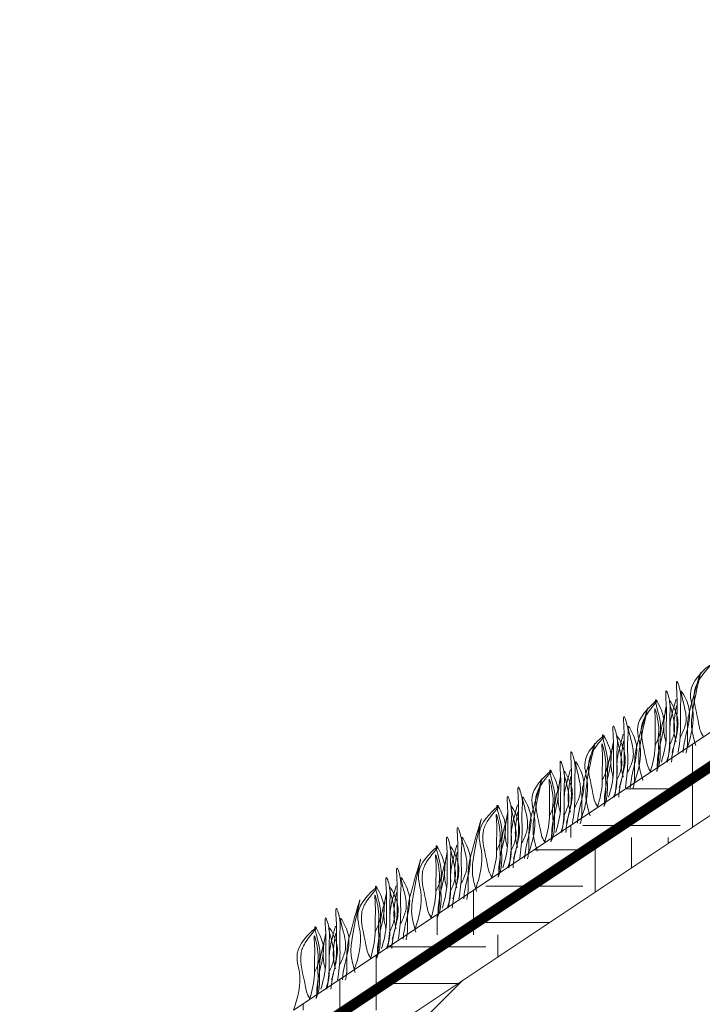
# Model space of a CAD drawing. Units: millimetres. Extents: x 65128 to 73852, y 31772 to 32070.
# Drawn here: x 72347 to 72360, y 31919 to 31938 of the extents above; entities that cross this region are included whole.
import ezdxf

# ---------------------------------------------------------------- set-up
doc = ezdxf.new("R2010")
doc.units = ezdxf.units.MM
doc.layers.add('Основание', color=7, linetype='Continuous', lineweight=15, true_color=0x49392d)
doc.layers.add('Основные линии', color=7, linetype='Continuous', lineweight=18)
doc.layers.add('Трава', color=3, linetype='Continuous', lineweight=9)

msp = doc.modelspace()

# ---------------------------------------------------------------- hatches: boundary and pattern name
at = {"lineweight": 9, "true_color": 0x704732}
h = msp.add_hatch(dxfattribs=at)
h.set_pattern_fill('ANSI34', color=17, scale=0.368963)
h.set_pattern_definition([(45, (66567.761, 30918.1595), (-4.9700674, 4.9700674), []), (45, (66569.418, 30918.1595), (-4.9700674, 4.9700674), []), (45, (66571.075, 30918.1595), (-4.9700674, 4.9700674), []), (45, (66572.731, 30918.1595), (-4.9700674, 4.9700674), [])])
h.paths.add_polyline_path([(72210.284, 31932.393), (72206.403, 31932.393), (72202.385, 31936.411), (72199.809, 31936.411), (72199.82, 31932.945), (72202.385, 31932.961), (72206.13, 31929.276), (72210.284, 31929.276), (72214.309, 31933.232), (72240.229, 31933.379), (72264.922, 31916.753), (72273.558, 31911.223), (72297.835, 31894.968), (72322.961, 31894.558), (72347.239, 31911.118), (72355.609, 31917.333), (72380.566, 31933.099), (72406.486, 31932.99), (72410.504, 31929.179), (72414.392, 31929.15), (72418.41, 31933.286), (72420.166, 31933.32), (72420.225, 31936.407), (72418.41, 31936.411), (72414.392, 31932.393), (72410.504, 31932.393), (72406.486, 31936.411), (72380.566, 31936.411), (72353.067, 31918.078), (72347.215, 31914.177), (72322.961, 31898.008), (72297.835, 31898.008), (72273.581, 31914.177), (72267.729, 31918.078), (72240.229, 31936.411), (72214.309, 31936.411)])
at = {"layer": 'Основание'}
h = msp.add_hatch(dxfattribs=at)
h.set_pattern_fill('EARTH', color=256, scale=0.288, style=0)
h.set_pattern_definition([(0, (66220.2403, 30927.6992), (1.8288, 1.8288), [1.8288, -1.8288]), (0, (66220.2403, 30928.385), (1.8288, 1.8288), [1.8288, -1.8288]), (0, (66220.2403, 30929.0708), (1.8288, 1.8288), [1.8288, -1.8288]), (90, (66220.469, 30929.2994), (-1.8288, 1.8288), [1.8288, -1.8288]), (90, (66221.1547, 30929.2994), (-1.8288, 1.8288), [1.8288, -1.8288]), (90, (66221.8405, 30929.2994), (-1.8288, 1.8288), [1.8288, -1.8288])])
h.paths.add_polyline_path([(72352.257, 31919.096), (72354.593, 31919.096), (72380.566, 31936.411), (72406.486, 31936.411), (72410.504, 31932.393), (72414.392, 31932.393), (72418.41, 31936.411), (72420.253, 31936.411), (72420.253, 31937.707), (72380.174, 31937.707)])

# ---------------------------------------------------------------- linework, layer by layer
at = {"layer": 'Основные линии', "color": 8}
for p, q in [((72352.257, 31919.096), (72380.174, 31937.707)), ((72347.215, 31914.177), (72380.566, 31936.411))]:
    msp.add_line(p, q, dxfattribs=at)
at = {"layer": 'Основные линии', "color": 3, "const_width": 0.194}
msp.add_lwpolyline([(72298.055, 31898.929), (72322.843, 31898.845), (72347.343, 31915.175), (72379.782, 31936.8), (72406.647, 31936.8)], dxfattribs=at)
at = {"layer": 'Трава', "color": 3, "lineweight": 9}
for points, knots in [([(72359.651, 31924.025), (72359.734, 31924.266), (72359.833, 31924.662), (72359.608, 31925.189), (72360.264, 31925.755), (72359.861, 31925.32), (72359.736, 31924.979), (72359.859, 31924.613), (72359.891, 31924.334), (72359.956, 31924.244)], [2.005676, 2.005676, 2.005676, 2.005676, 8.424296, 12.653932, 16.918954, 20.078161, 21.976618, 27.273598, 29.348008, 29.348008, 29.348008, 29.348008]), ([(72359.815, 31924.07), (72359.786, 31924.166), (72359.731, 31924.35), (72359.734, 31924.77), (72360.024, 31925.868), (72359.744, 31924.898), (72359.65, 31924.532), (72359.661, 31924.235), (72359.657, 31924.031), (72359.635, 31923.943), (72359.629, 31923.923)], [0, 0, 0, 0, 2.58288, 4.956607, 12.276813, 17.805661, 20.582095, 23.490086, 25.401657, 25.935096, 25.935096, 25.935096, 25.935096]), ([(72359.369, 31923.934), (72359.415, 31924.087), (72359.469, 31924.301), (72359.456, 31924.674), (72359.475, 31924.883), (72359.431, 31925.409), (72359.551, 31925.033), (72359.514, 31924.777), (72359.544, 31924.383), (72359.506, 31924.084), (72359.484, 31923.934)], [1.196051, 1.196051, 1.196051, 1.196051, 5.423055, 7.028356, 10.697614, 13.067346, 15.080851, 16.968404, 20.923274, 24.965584, 24.965584, 24.965584, 24.965584]), ([(72359.168, 31923.758), (72359.214, 31923.911), (72359.268, 31924.125), (72359.255, 31924.497), (72359.274, 31924.706), (72359.23, 31925.233), (72359.35, 31924.857), (72359.313, 31924.6), (72359.343, 31924.207), (72359.305, 31923.908), (72359.283, 31923.758)], [1.196051, 1.196051, 1.196051, 1.196051, 5.423055, 7.028356, 10.697614, 13.067346, 15.080851, 16.968404, 20.923274, 24.965584, 24.965584, 24.965584, 24.965584]), ([(72359.529, 31924.228), (72359.564, 31924.303), (72359.638, 31924.463), (72359.641, 31924.708), (72359.475, 31925.231), (72359.674, 31924.865), (72359.72, 31924.624), (72359.631, 31924.281), (72359.582, 31924.054), (72359.576, 31923.934)], [0, 0, 0, 0, 2.100967, 4.474694, 7.786548, 9.362627, 12.139061, 15.095718, 18.307856, 18.307856, 18.307856, 18.307856]), ([(72358.658, 31923.363), (72358.741, 31923.604), (72358.84, 31924), (72358.615, 31924.527), (72359.271, 31925.093), (72358.868, 31924.658), (72358.743, 31924.317), (72358.866, 31923.951), (72358.898, 31923.672), (72358.963, 31923.582)], [2.005676, 2.005676, 2.005676, 2.005676, 8.424296, 12.653932, 16.918954, 20.078161, 21.976618, 27.273598, 29.348008, 29.348008, 29.348008, 29.348008]), ([(72359.048, 31924.07), (72359.083, 31924.145), (72359.157, 31924.306), (72359.16, 31924.55), (72358.994, 31925.073), (72359.193, 31924.707), (72359.239, 31924.466), (72359.148, 31924.121), (72359.094, 31923.854), (72359.091, 31923.692), (72359.092, 31923.652)], [0, 0, 0, 0, 2.100967, 4.474694, 7.786548, 9.362627, 12.139061, 15.095718, 18.353831, 19.40143, 19.40143, 19.40143, 19.40143]), ([(72359.444, 31924.941), (72359.427, 31924.881), (72359.375, 31924.693), (72359.317, 31924.466), (72359.329, 31924.169), (72359.324, 31923.93), (72359.282, 31923.809), (72359.26, 31923.758)], [16.55503, 16.55503, 16.55503, 16.55503, 17.805661, 20.582095, 23.490086, 25.401657, 26.875815, 26.875815, 26.875815, 26.875815]), ([(72359.313, 31924.052), (72359.347, 31924.127), (72359.421, 31924.287), (72359.424, 31924.531), (72359.258, 31925.054), (72359.458, 31924.689), (72359.503, 31924.448), (72359.414, 31924.105), (72359.365, 31923.878), (72359.359, 31923.758)], [0, 0, 0, 0, 2.100967, 4.474694, 7.786548, 9.362627, 12.139061, 15.095718, 18.307856, 18.307856, 18.307856, 18.307856]), ([(72358.822, 31923.408), (72358.793, 31923.504), (72358.738, 31923.688), (72358.741, 31924.108), (72359.031, 31925.206), (72358.751, 31924.236), (72358.657, 31923.87), (72358.668, 31923.573), (72358.664, 31923.369), (72358.642, 31923.281), (72358.636, 31923.261)], [0, 0, 0, 0, 2.58288, 4.956607, 12.276813, 17.805661, 20.582095, 23.490086, 25.401657, 25.935096, 25.935096, 25.935096, 25.935096]), ([(72358.963, 31923.582), (72359.006, 31923.73), (72359.057, 31923.939), (72359.044, 31924.302), (72359.063, 31924.496), (72359.027, 31924.88), (72359.148, 31924.396), (72359.098, 31924.217), (72359.131, 31923.917), (72359.105, 31923.726), (72359.08, 31923.582)], [1.34336, 1.34336, 1.34336, 1.34336, 5.423055, 7.028356, 10.697614, 11.772115, 14.527747, 17.109907, 18.315973, 22.2082, 22.2082, 22.2082, 22.2082]), ([(72359.264, 31924.765), (72359.247, 31924.705), (72359.195, 31924.516), (72359.137, 31924.29), (72359.148, 31923.993), (72359.144, 31923.754), (72359.101, 31923.633), (72359.08, 31923.582)], [16.55503, 16.55503, 16.55503, 16.55503, 17.805661, 20.582095, 23.490086, 25.401657, 26.875815, 26.875815, 26.875815, 26.875815]), ([(72359.253, 31924.138), (72359.239, 31924.189), (72359.208, 31924.326), (72359.209, 31924.514), (72359.243, 31924.721), (72359.26, 31924.811)], [1.204915, 1.204915, 1.204915, 1.204915, 2.58288, 4.956607, 6.702985, 6.702985, 6.702985, 6.702985]), ([(72359.443, 31924.138), (72359.43, 31924.189), (72359.398, 31924.326), (72359.4, 31924.514), (72359.434, 31924.721), (72359.451, 31924.811)], [1.204915, 1.204915, 1.204915, 1.204915, 2.58288, 4.956607, 6.702985, 6.702985, 6.702985, 6.702985]), ([(72358.376, 31923.272), (72358.422, 31923.425), (72358.476, 31923.639), (72358.463, 31924.012), (72358.482, 31924.22), (72358.438, 31924.747), (72358.558, 31924.371), (72358.521, 31924.114), (72358.551, 31923.721), (72358.513, 31923.422), (72358.491, 31923.272)], [1.196051, 1.196051, 1.196051, 1.196051, 5.423055, 7.028356, 10.697614, 13.067346, 15.080851, 16.968404, 20.923274, 24.965584, 24.965584, 24.965584, 24.965584]), ([(72358.055, 31923.408), (72358.09, 31923.483), (72358.164, 31923.644), (72358.167, 31923.888), (72358.001, 31924.411), (72358.2, 31924.045), (72358.246, 31923.804), (72358.155, 31923.459), (72358.101, 31923.192), (72358.098, 31923.03), (72358.099, 31922.99)], [0, 0, 0, 0, 2.100967, 4.474694, 7.786548, 9.362627, 12.139061, 15.095718, 18.353831, 19.40143, 19.40143, 19.40143, 19.40143]), ([(72358.175, 31923.096), (72358.221, 31923.249), (72358.275, 31923.463), (72358.262, 31923.835), (72358.281, 31924.044), (72358.237, 31924.571), (72358.357, 31924.195), (72358.32, 31923.938), (72358.35, 31923.545), (72358.312, 31923.246), (72358.29, 31923.096)], [1.196051, 1.196051, 1.196051, 1.196051, 5.423055, 7.028356, 10.697614, 13.067346, 15.080851, 16.968404, 20.923274, 24.965584, 24.965584, 24.965584, 24.965584]), ([(72358.536, 31923.566), (72358.571, 31923.641), (72358.645, 31923.801), (72358.648, 31924.046), (72358.482, 31924.568), (72358.681, 31924.203), (72358.727, 31923.962), (72358.638, 31923.619), (72358.589, 31923.392), (72358.583, 31923.272)], [0, 0, 0, 0, 2.100967, 4.474694, 7.786548, 9.362627, 12.139061, 15.095718, 18.307856, 18.307856, 18.307856, 18.307856]), ([(72357.829, 31922.746), (72357.8, 31922.842), (72357.745, 31923.026), (72357.748, 31923.446), (72358.038, 31924.544), (72357.758, 31923.574), (72357.664, 31923.208), (72357.675, 31922.911), (72357.671, 31922.707), (72357.649, 31922.618), (72357.643, 31922.599)], [0, 0, 0, 0, 2.58288, 4.956607, 12.276813, 17.805661, 20.582095, 23.490086, 25.401657, 25.935096, 25.935096, 25.935096, 25.935096]), ([(72357.665, 31922.701), (72357.747, 31922.942), (72357.847, 31923.338), (72357.622, 31923.865), (72358.278, 31924.431), (72357.875, 31923.996), (72357.75, 31923.655), (72357.873, 31923.289), (72357.905, 31923.01), (72357.97, 31922.92)], [2.005676, 2.005676, 2.005676, 2.005676, 8.424296, 12.653932, 16.918954, 20.078161, 21.976618, 27.273598, 29.348008, 29.348008, 29.348008, 29.348008]), ([(72357.97, 31922.92), (72358.013, 31923.068), (72358.064, 31923.277), (72358.051, 31923.64), (72358.07, 31923.834), (72358.034, 31924.218), (72358.155, 31923.734), (72358.105, 31923.555), (72358.138, 31923.255), (72358.112, 31923.064), (72358.087, 31922.92)], [1.34336, 1.34336, 1.34336, 1.34336, 5.423055, 7.028356, 10.697614, 11.772115, 14.527747, 17.109907, 18.315973, 22.2082, 22.2082, 22.2082, 22.2082]), ([(72358.271, 31924.103), (72358.254, 31924.043), (72358.202, 31923.854), (72358.144, 31923.628), (72358.155, 31923.331), (72358.151, 31923.091), (72358.108, 31922.971), (72358.087, 31922.92)], [16.55503, 16.55503, 16.55503, 16.55503, 17.805661, 20.582095, 23.490086, 25.401657, 26.875815, 26.875815, 26.875815, 26.875815]), ([(72358.26, 31923.476), (72358.246, 31923.527), (72358.215, 31923.664), (72358.216, 31923.852), (72358.25, 31924.059), (72358.267, 31924.149)], [1.204915, 1.204915, 1.204915, 1.204915, 2.58288, 4.956607, 6.702985, 6.702985, 6.702985, 6.702985]), ([(72358.451, 31924.279), (72358.434, 31924.219), (72358.382, 31924.03), (72358.324, 31923.804), (72358.336, 31923.507), (72358.331, 31923.268), (72358.289, 31923.147), (72358.267, 31923.096)], [16.55503, 16.55503, 16.55503, 16.55503, 17.805661, 20.582095, 23.490086, 25.401657, 26.875815, 26.875815, 26.875815, 26.875815]), ([(72358.319, 31923.39), (72358.354, 31923.465), (72358.428, 31923.625), (72358.431, 31923.869), (72358.265, 31924.392), (72358.465, 31924.027), (72358.51, 31923.786), (72358.421, 31923.443), (72358.372, 31923.216), (72358.366, 31923.096)], [0, 0, 0, 0, 2.100967, 4.474694, 7.786548, 9.362627, 12.139061, 15.095718, 18.307856, 18.307856, 18.307856, 18.307856]), ([(72358.45, 31923.476), (72358.437, 31923.527), (72358.405, 31923.664), (72358.407, 31923.852), (72358.441, 31924.059), (72358.458, 31924.149)], [1.204915, 1.204915, 1.204915, 1.204915, 2.58288, 4.956607, 6.702985, 6.702985, 6.702985, 6.702985]), ([(72357.383, 31922.61), (72357.429, 31922.763), (72357.483, 31922.977), (72357.47, 31923.35), (72357.489, 31923.558), (72357.445, 31924.085), (72357.565, 31923.709), (72357.528, 31923.452), (72357.558, 31923.059), (72357.52, 31922.76), (72357.498, 31922.61)], [1.196051, 1.196051, 1.196051, 1.196051, 5.423055, 7.028356, 10.697614, 13.067346, 15.080851, 16.968404, 20.923274, 24.965584, 24.965584, 24.965584, 24.965584]), ([(72357.182, 31922.434), (72357.228, 31922.587), (72357.282, 31922.801), (72357.269, 31923.173), (72357.288, 31923.382), (72357.244, 31923.909), (72357.363, 31923.532), (72357.327, 31923.276), (72357.357, 31922.883), (72357.319, 31922.584), (72357.297, 31922.434)], [1.196051, 1.196051, 1.196051, 1.196051, 5.423055, 7.028356, 10.697614, 13.067346, 15.080851, 16.968404, 20.923274, 24.965584, 24.965584, 24.965584, 24.965584]), ([(72357.543, 31922.904), (72357.578, 31922.979), (72357.652, 31923.139), (72357.655, 31923.384), (72357.489, 31923.906), (72357.688, 31923.541), (72357.734, 31923.3), (72357.645, 31922.957), (72357.596, 31922.73), (72357.59, 31922.61)], [0, 0, 0, 0, 2.100967, 4.474694, 7.786548, 9.362627, 12.139061, 15.095718, 18.307856, 18.307856, 18.307856, 18.307856]), ([(72356.672, 31922.039), (72356.754, 31922.28), (72356.854, 31922.675), (72356.629, 31923.203), (72357.285, 31923.769), (72356.882, 31923.334), (72356.757, 31922.993), (72356.88, 31922.627), (72356.912, 31922.348), (72356.976, 31922.257)], [2.005676, 2.005676, 2.005676, 2.005676, 8.424296, 12.653932, 16.918954, 20.078161, 21.976618, 27.273598, 29.348008, 29.348008, 29.348008, 29.348008]), ([(72357.062, 31922.746), (72357.097, 31922.821), (72357.171, 31922.982), (72357.174, 31923.226), (72357.008, 31923.749), (72357.207, 31923.383), (72357.253, 31923.142), (72357.162, 31922.797), (72357.108, 31922.53), (72357.105, 31922.368), (72357.105, 31922.328)], [0, 0, 0, 0, 2.100967, 4.474694, 7.786548, 9.362627, 12.139061, 15.095718, 18.353831, 19.40143, 19.40143, 19.40143, 19.40143]), ([(72357.458, 31923.617), (72357.441, 31923.557), (72357.389, 31923.368), (72357.331, 31923.142), (72357.343, 31922.845), (72357.338, 31922.606), (72357.295, 31922.485), (72357.274, 31922.434)], [16.55503, 16.55503, 16.55503, 16.55503, 17.805661, 20.582095, 23.490086, 25.401657, 26.875815, 26.875815, 26.875815, 26.875815]), ([(72357.326, 31922.728), (72357.361, 31922.803), (72357.435, 31922.963), (72357.438, 31923.207), (72357.272, 31923.73), (72357.472, 31923.365), (72357.517, 31923.124), (72357.428, 31922.781), (72357.379, 31922.554), (72357.373, 31922.434)], [0, 0, 0, 0, 2.100967, 4.474694, 7.786548, 9.362627, 12.139061, 15.095718, 18.307856, 18.307856, 18.307856, 18.307856]), ([(72356.835, 31922.084), (72356.807, 31922.18), (72356.752, 31922.364), (72356.755, 31922.784), (72357.045, 31923.882), (72356.765, 31922.912), (72356.671, 31922.546), (72356.682, 31922.249), (72356.678, 31922.045), (72356.656, 31921.956), (72356.65, 31921.937)], [0, 0, 0, 0, 2.58288, 4.956607, 12.276813, 17.805661, 20.582095, 23.490086, 25.401657, 25.935096, 25.935096, 25.935096, 25.935096]), ([(72356.976, 31922.257), (72357.02, 31922.406), (72357.071, 31922.615), (72357.058, 31922.978), (72357.077, 31923.172), (72357.041, 31923.556), (72357.162, 31923.072), (72357.112, 31922.893), (72357.144, 31922.593), (72357.119, 31922.402), (72357.093, 31922.257)], [1.34336, 1.34336, 1.34336, 1.34336, 5.423055, 7.028356, 10.697614, 11.772115, 14.527747, 17.109907, 18.315973, 22.2082, 22.2082, 22.2082, 22.2082]), ([(72357.278, 31923.441), (72357.261, 31923.381), (72357.209, 31923.192), (72357.151, 31922.966), (72357.162, 31922.669), (72357.158, 31922.429), (72357.115, 31922.309), (72357.093, 31922.257)], [16.55503, 16.55503, 16.55503, 16.55503, 17.805661, 20.582095, 23.490086, 25.401657, 26.875815, 26.875815, 26.875815, 26.875815]), ([(72357.267, 31922.814), (72357.253, 31922.865), (72357.222, 31923.001), (72357.223, 31923.19), (72357.257, 31923.397), (72357.274, 31923.486)], [1.204915, 1.204915, 1.204915, 1.204915, 2.58288, 4.956607, 6.702985, 6.702985, 6.702985, 6.702985]), ([(72357.457, 31922.814), (72357.444, 31922.865), (72357.412, 31923.002), (72357.414, 31923.19), (72357.448, 31923.397), (72357.465, 31923.487)], [1.204915, 1.204915, 1.204915, 1.204915, 2.58288, 4.956607, 6.702985, 6.702985, 6.702985, 6.702985]), ([(72356.39, 31921.948), (72356.436, 31922.101), (72356.49, 31922.315), (72356.477, 31922.687), (72356.496, 31922.896), (72356.452, 31923.423), (72356.571, 31923.047), (72356.535, 31922.79), (72356.565, 31922.397), (72356.527, 31922.098), (72356.505, 31921.948)], [1.196051, 1.196051, 1.196051, 1.196051, 5.423055, 7.028356, 10.697614, 13.067346, 15.080851, 16.968404, 20.923274, 24.965584, 24.965584, 24.965584, 24.965584]), ([(72356.189, 31921.772), (72356.235, 31921.925), (72356.289, 31922.139), (72356.276, 31922.511), (72356.295, 31922.72), (72356.251, 31923.247), (72356.37, 31922.87), (72356.334, 31922.614), (72356.363, 31922.221), (72356.326, 31921.922), (72356.304, 31921.772)], [1.196051, 1.196051, 1.196051, 1.196051, 5.423055, 7.028356, 10.697614, 13.067346, 15.080851, 16.968404, 20.923274, 24.965584, 24.965584, 24.965584, 24.965584]), ([(72356.55, 31922.242), (72356.585, 31922.317), (72356.659, 31922.477), (72356.662, 31922.721), (72356.496, 31923.244), (72356.695, 31922.879), (72356.741, 31922.638), (72356.652, 31922.295), (72356.603, 31922.068), (72356.597, 31921.948)], [0, 0, 0, 0, 2.100967, 4.474694, 7.786548, 9.362627, 12.139061, 15.095718, 18.307856, 18.307856, 18.307856, 18.307856]), ([(72355.679, 31921.377), (72355.761, 31921.618), (72355.861, 31922.013), (72355.636, 31922.541), (72356.292, 31923.107), (72355.889, 31922.672), (72355.764, 31922.331), (72355.887, 31921.965), (72355.919, 31921.686), (72355.983, 31921.595)], [2.005676, 2.005676, 2.005676, 2.005676, 8.424296, 12.653932, 16.918954, 20.078161, 21.976618, 27.273598, 29.348008, 29.348008, 29.348008, 29.348008]), ([(72355.983, 31921.595), (72356.027, 31921.744), (72356.078, 31921.953), (72356.065, 31922.316), (72356.084, 31922.51), (72356.048, 31922.894), (72356.169, 31922.41), (72356.119, 31922.231), (72356.151, 31921.931), (72356.126, 31921.74), (72356.1, 31921.595)], [1.34336, 1.34336, 1.34336, 1.34336, 5.423055, 7.028356, 10.697614, 11.772115, 14.527747, 17.109907, 18.315973, 22.2082, 22.2082, 22.2082, 22.2082]), ([(72356.069, 31922.084), (72356.104, 31922.159), (72356.178, 31922.32), (72356.18, 31922.564), (72356.015, 31923.087), (72356.214, 31922.721), (72356.26, 31922.48), (72356.169, 31922.135), (72356.115, 31921.868), (72356.112, 31921.706), (72356.112, 31921.666)], [0, 0, 0, 0, 2.100967, 4.474694, 7.786548, 9.362627, 12.139061, 15.095718, 18.353831, 19.40143, 19.40143, 19.40143, 19.40143]), ([(72356.273, 31922.152), (72356.26, 31922.203), (72356.229, 31922.339), (72356.23, 31922.528), (72356.264, 31922.735), (72356.281, 31922.824)], [1.204915, 1.204915, 1.204915, 1.204915, 2.58288, 4.956607, 6.702985, 6.702985, 6.702985, 6.702985]), ([(72356.465, 31922.955), (72356.448, 31922.895), (72356.396, 31922.706), (72356.338, 31922.48), (72356.349, 31922.183), (72356.345, 31921.944), (72356.302, 31921.823), (72356.281, 31921.772)], [16.55503, 16.55503, 16.55503, 16.55503, 17.805661, 20.582095, 23.490086, 25.401657, 26.875815, 26.875815, 26.875815, 26.875815]), ([(72356.333, 31922.066), (72356.368, 31922.141), (72356.442, 31922.301), (72356.445, 31922.545), (72356.279, 31923.068), (72356.479, 31922.703), (72356.524, 31922.462), (72356.435, 31922.119), (72356.386, 31921.892), (72356.38, 31921.772)], [0, 0, 0, 0, 2.100967, 4.474694, 7.786548, 9.362627, 12.139061, 15.095718, 18.307856, 18.307856, 18.307856, 18.307856]), ([(72356.464, 31922.152), (72356.451, 31922.203), (72356.419, 31922.34), (72356.421, 31922.528), (72356.455, 31922.735), (72356.472, 31922.824)], [1.204915, 1.204915, 1.204915, 1.204915, 2.58288, 4.956607, 6.702985, 6.702985, 6.702985, 6.702985]), ([(72355.695, 31921.323), (72355.666, 31921.419), (72355.611, 31921.604), (72355.615, 31922.024), (72355.904, 31923.122), (72355.624, 31922.151), (72355.53, 31921.785), (72355.542, 31921.488), (72355.538, 31921.285), (72355.515, 31921.196), (72355.509, 31921.177)], [0, 0, 0, 0, 2.58288, 4.956607, 12.276813, 17.805661, 20.582095, 23.490086, 25.401657, 25.935096, 25.935096, 25.935096, 25.935096]), ([(72356.285, 31922.779), (72356.268, 31922.719), (72356.216, 31922.53), (72356.158, 31922.304), (72356.169, 31922.007), (72356.165, 31921.767), (72356.122, 31921.647), (72356.1, 31921.595)], [16.55503, 16.55503, 16.55503, 16.55503, 17.805661, 20.582095, 23.490086, 25.401657, 26.875815, 26.875815, 26.875815, 26.875815]), ([(72355.25, 31921.187), (72355.295, 31921.34), (72355.349, 31921.554), (72355.336, 31921.927), (72355.355, 31922.136), (72355.311, 31922.662), (72355.431, 31922.286), (72355.394, 31922.03), (72355.424, 31921.636), (72355.386, 31921.337), (72355.364, 31921.187)], [1.196051, 1.196051, 1.196051, 1.196051, 5.423055, 7.028356, 10.697614, 13.067346, 15.080851, 16.968404, 20.923274, 24.965584, 24.965584, 24.965584, 24.965584]), ([(72355.049, 31921.011), (72355.094, 31921.164), (72355.148, 31921.378), (72355.135, 31921.751), (72355.154, 31921.96), (72355.11, 31922.486), (72355.23, 31922.11), (72355.193, 31921.854), (72355.223, 31921.46), (72355.185, 31921.161), (72355.163, 31921.011)], [1.196051, 1.196051, 1.196051, 1.196051, 5.423055, 7.028356, 10.697614, 13.067346, 15.080851, 16.968404, 20.923274, 24.965584, 24.965584, 24.965584, 24.965584]), ([(72355.409, 31921.481), (72355.444, 31921.557), (72355.518, 31921.717), (72355.521, 31921.961), (72355.355, 31922.484), (72355.555, 31922.119), (72355.6, 31921.877), (72355.511, 31921.534), (72355.462, 31921.308), (72355.456, 31921.187)], [0, 0, 0, 0, 2.100967, 4.474694, 7.786548, 9.362627, 12.139061, 15.095718, 18.307856, 18.307856, 18.307856, 18.307856]), ([(72354.538, 31920.617), (72354.621, 31920.857), (72354.72, 31921.253), (72354.496, 31921.781), (72355.151, 31922.346), (72354.748, 31921.911), (72354.623, 31921.571), (72354.746, 31921.205), (72354.778, 31920.925), (72354.843, 31920.835)], [2.005676, 2.005676, 2.005676, 2.005676, 8.424296, 12.653932, 16.918954, 20.078161, 21.976618, 27.273598, 29.348008, 29.348008, 29.348008, 29.348008]), ([(72354.928, 31921.324), (72354.963, 31921.399), (72355.037, 31921.559), (72355.04, 31921.803), (72354.874, 31922.326), (72355.073, 31921.961), (72355.119, 31921.72), (72355.029, 31921.375), (72354.974, 31921.108), (72354.971, 31920.946), (72354.972, 31920.906)], [0, 0, 0, 0, 2.100967, 4.474694, 7.786548, 9.362627, 12.139061, 15.095718, 18.353831, 19.40143, 19.40143, 19.40143, 19.40143]), ([(72355.133, 31921.391), (72355.119, 31921.442), (72355.088, 31921.579), (72355.09, 31921.767), (72355.124, 31921.975), (72355.14, 31922.064)], [1.204915, 1.204915, 1.204915, 1.204915, 2.58288, 4.956607, 6.702985, 6.702985, 6.702985, 6.702985]), ([(72355.324, 31922.194), (72355.308, 31922.135), (72355.255, 31921.946), (72355.197, 31921.72), (72355.209, 31921.422), (72355.204, 31921.183), (72355.162, 31921.063), (72355.14, 31921.011)], [16.55503, 16.55503, 16.55503, 16.55503, 17.805661, 20.582095, 23.490086, 25.401657, 26.875815, 26.875815, 26.875815, 26.875815]), ([(72355.193, 31921.305), (72355.227, 31921.381), (72355.301, 31921.541), (72355.304, 31921.785), (72355.139, 31922.308), (72355.338, 31921.943), (72355.383, 31921.701), (72355.294, 31921.358), (72355.246, 31921.132), (72355.239, 31921.011)], [0, 0, 0, 0, 2.100967, 4.474694, 7.786548, 9.362627, 12.139061, 15.095718, 18.307856, 18.307856, 18.307856, 18.307856]), ([(72355.323, 31921.391), (72355.31, 31921.442), (72355.279, 31921.579), (72355.28, 31921.767), (72355.314, 31921.975), (72355.331, 31922.064)], [1.204915, 1.204915, 1.204915, 1.204915, 2.58288, 4.956607, 6.702985, 6.702985, 6.702985, 6.702985]), ([(72354.554, 31920.563), (72354.526, 31920.659), (72354.47, 31920.843), (72354.474, 31921.263), (72354.764, 31922.361), (72354.483, 31921.391), (72354.389, 31921.025), (72354.401, 31920.728), (72354.397, 31920.524), (72354.374, 31920.436), (72354.369, 31920.416)], [0, 0, 0, 0, 2.58288, 4.956607, 12.276813, 17.805661, 20.582095, 23.490086, 25.401657, 25.935096, 25.935096, 25.935096, 25.935096]), ([(72354.843, 31920.835), (72354.887, 31920.983), (72354.937, 31921.192), (72354.924, 31921.556), (72354.944, 31921.75), (72354.907, 31922.133), (72355.029, 31921.65), (72354.979, 31921.471), (72355.011, 31921.17), (72354.985, 31920.979), (72354.96, 31920.835)], [1.34336, 1.34336, 1.34336, 1.34336, 5.423055, 7.028356, 10.697614, 11.772115, 14.527747, 17.109907, 18.315973, 22.2082, 22.2082, 22.2082, 22.2082]), ([(72355.144, 31922.018), (72355.127, 31921.959), (72355.075, 31921.77), (72355.017, 31921.543), (72355.029, 31921.246), (72355.024, 31921.007), (72354.982, 31920.887), (72354.96, 31920.835)], [16.55503, 16.55503, 16.55503, 16.55503, 17.805661, 20.582095, 23.490086, 25.401657, 26.875815, 26.875815, 26.875815, 26.875815]), ([(72354.109, 31920.427), (72354.155, 31920.58), (72354.208, 31920.794), (72354.195, 31921.167), (72354.215, 31921.376), (72354.171, 31921.902), (72354.29, 31921.526), (72354.254, 31921.27), (72354.283, 31920.876), (72354.246, 31920.577), (72354.223, 31920.427)], [1.196051, 1.196051, 1.196051, 1.196051, 5.423055, 7.028356, 10.697614, 13.067346, 15.080851, 16.968404, 20.923274, 24.965584, 24.965584, 24.965584, 24.965584]), ([(72353.908, 31920.251), (72353.954, 31920.404), (72354.007, 31920.618), (72353.994, 31920.991), (72354.014, 31921.199), (72353.97, 31921.726), (72354.089, 31921.35), (72354.053, 31921.093), (72354.082, 31920.7), (72354.045, 31920.401), (72354.022, 31920.251)], [1.196051, 1.196051, 1.196051, 1.196051, 5.423055, 7.028356, 10.697614, 13.067346, 15.080851, 16.968404, 20.923274, 24.965584, 24.965584, 24.965584, 24.965584]), ([(72354.269, 31920.721), (72354.303, 31920.796), (72354.377, 31920.956), (72354.38, 31921.201), (72354.215, 31921.724), (72354.414, 31921.358), (72354.46, 31921.117), (72354.37, 31920.774), (72354.322, 31920.547), (72354.315, 31920.427)], [0, 0, 0, 0, 2.100967, 4.474694, 7.786548, 9.362627, 12.139061, 15.095718, 18.307856, 18.307856, 18.307856, 18.307856]), ([(72353.397, 31919.856), (72353.48, 31920.097), (72353.58, 31920.493), (72353.355, 31921.02), (72354.01, 31921.586), (72353.608, 31921.151), (72353.483, 31920.81), (72353.606, 31920.444), (72353.637, 31920.165), (72353.702, 31920.075)], [2.005676, 2.005676, 2.005676, 2.005676, 8.424296, 12.653932, 16.918954, 20.078161, 21.976618, 27.273598, 29.348008, 29.348008, 29.348008, 29.348008]), ([(72353.788, 31920.563), (72353.822, 31920.638), (72353.896, 31920.799), (72353.899, 31921.043), (72353.733, 31921.566), (72353.933, 31921.2), (72353.978, 31920.959), (72353.888, 31920.615), (72353.833, 31920.347), (72353.831, 31920.185), (72353.831, 31920.145)], [0, 0, 0, 0, 2.100967, 4.474694, 7.786548, 9.362627, 12.139061, 15.095718, 18.353831, 19.40143, 19.40143, 19.40143, 19.40143]), ([(72354.184, 31921.434), (72354.167, 31921.375), (72354.115, 31921.186), (72354.057, 31920.959), (72354.068, 31920.662), (72354.064, 31920.423), (72354.021, 31920.302), (72353.999, 31920.251)], [16.55503, 16.55503, 16.55503, 16.55503, 17.805661, 20.582095, 23.490086, 25.401657, 26.875815, 26.875815, 26.875815, 26.875815]), ([(72354.052, 31920.545), (72354.087, 31920.62), (72354.161, 31920.78), (72354.164, 31921.024), (72353.998, 31921.547), (72354.197, 31921.182), (72354.243, 31920.941), (72354.154, 31920.598), (72354.105, 31920.371), (72354.099, 31920.251)], [0, 0, 0, 0, 2.100967, 4.474694, 7.786548, 9.362627, 12.139061, 15.095718, 18.307856, 18.307856, 18.307856, 18.307856]), ([(72353.414, 31919.802), (72353.385, 31919.898), (72353.33, 31920.083), (72353.333, 31920.503), (72353.623, 31921.601), (72353.343, 31920.631), (72353.249, 31920.264), (72353.26, 31919.967), (72353.256, 31919.764), (72353.234, 31919.675), (72353.228, 31919.656)], [0, 0, 0, 0, 2.58288, 4.956607, 12.276813, 17.805661, 20.582095, 23.490086, 25.401657, 25.935096, 25.935096, 25.935096, 25.935096]), ([(72353.702, 31920.075), (72353.746, 31920.223), (72353.797, 31920.432), (72353.783, 31920.795), (72353.803, 31920.989), (72353.767, 31921.373), (72353.888, 31920.889), (72353.838, 31920.71), (72353.87, 31920.41), (72353.845, 31920.219), (72353.819, 31920.075)], [1.34336, 1.34336, 1.34336, 1.34336, 5.423055, 7.028356, 10.697614, 11.772115, 14.527747, 17.109907, 18.315973, 22.2082, 22.2082, 22.2082, 22.2082]), ([(72354.003, 31921.258), (72353.987, 31921.198), (72353.934, 31921.009), (72353.876, 31920.783), (72353.888, 31920.486), (72353.883, 31920.247), (72353.841, 31920.126), (72353.819, 31920.075)], [16.55503, 16.55503, 16.55503, 16.55503, 17.805661, 20.582095, 23.490086, 25.401657, 26.875815, 26.875815, 26.875815, 26.875815]), ([(72353.992, 31920.631), (72353.979, 31920.682), (72353.947, 31920.819), (72353.949, 31921.007), (72353.983, 31921.214), (72354, 31921.304)], [1.204915, 1.204915, 1.204915, 1.204915, 2.58288, 4.956607, 6.702985, 6.702985, 6.702985, 6.702985]), ([(72354.183, 31920.631), (72354.169, 31920.682), (72354.138, 31920.819), (72354.14, 31921.007), (72354.174, 31921.214), (72354.19, 31921.304)], [1.204915, 1.204915, 1.204915, 1.204915, 2.58288, 4.956607, 6.702985, 6.702985, 6.702985, 6.702985]), ([(72352.968, 31919.666), (72353.014, 31919.819), (72353.068, 31920.033), (72353.055, 31920.406), (72353.074, 31920.615), (72353.03, 31921.142), (72353.15, 31920.765), (72353.113, 31920.509), (72353.143, 31920.115), (72353.105, 31919.816), (72353.083, 31919.666)], [1.196051, 1.196051, 1.196051, 1.196051, 5.423055, 7.028356, 10.697614, 13.067346, 15.080851, 16.968404, 20.923274, 24.965584, 24.965584, 24.965584, 24.965584]), ([(72352.767, 31919.49), (72352.813, 31919.643), (72352.867, 31919.857), (72352.854, 31920.23), (72352.873, 31920.439), (72352.829, 31920.965), (72352.948, 31920.589), (72352.912, 31920.333), (72352.942, 31919.939), (72352.904, 31919.64), (72352.882, 31919.49)], [1.196051, 1.196051, 1.196051, 1.196051, 5.423055, 7.028356, 10.697614, 13.067346, 15.080851, 16.968404, 20.923274, 24.965584, 24.965584, 24.965584, 24.965584]), ([(72353.128, 31919.961), (72353.163, 31920.036), (72353.237, 31920.196), (72353.24, 31920.44), (72353.074, 31920.963), (72353.273, 31920.598), (72353.319, 31920.357), (72353.23, 31920.014), (72353.181, 31919.787), (72353.175, 31919.666)], [0, 0, 0, 0, 2.100967, 4.474694, 7.786548, 9.362627, 12.139061, 15.095718, 18.307856, 18.307856, 18.307856, 18.307856]), ([(72352.257, 31919.096), (72352.339, 31919.336), (72352.439, 31919.732), (72352.214, 31920.26), (72352.87, 31920.826), (72352.467, 31920.391), (72352.342, 31920.05), (72352.465, 31919.684), (72352.497, 31919.404), (72352.561, 31919.314)], [2.005676, 2.005676, 2.005676, 2.005676, 8.424296, 12.653932, 16.918954, 20.078161, 21.976618, 27.273598, 29.348008, 29.348008, 29.348008, 29.348008]), ([(72352.647, 31919.803), (72352.682, 31919.878), (72352.756, 31920.038), (72352.759, 31920.282), (72352.593, 31920.805), (72352.792, 31920.44), (72352.838, 31920.199), (72352.747, 31919.854), (72352.693, 31919.587), (72352.69, 31919.425), (72352.69, 31919.385)], [0, 0, 0, 0, 2.100967, 4.474694, 7.786548, 9.362627, 12.139061, 15.095718, 18.353831, 19.40143, 19.40143, 19.40143, 19.40143]), ([(72353.043, 31920.673), (72353.026, 31920.614), (72352.974, 31920.425), (72352.916, 31920.199), (72352.928, 31919.902), (72352.923, 31919.662), (72352.88, 31919.542), (72352.859, 31919.49)], [16.55503, 16.55503, 16.55503, 16.55503, 17.805661, 20.582095, 23.490086, 25.401657, 26.875815, 26.875815, 26.875815, 26.875815]), ([(72352.911, 31919.784), (72352.946, 31919.86), (72353.02, 31920.02), (72353.023, 31920.264), (72352.857, 31920.787), (72353.057, 31920.422), (72353.102, 31920.18), (72353.013, 31919.837), (72352.964, 31919.611), (72352.958, 31919.49)], [0, 0, 0, 0, 2.100967, 4.474694, 7.786548, 9.362627, 12.139061, 15.095718, 18.307856, 18.307856, 18.307856, 18.307856]), ([(72352.561, 31919.314), (72352.605, 31919.463), (72352.656, 31919.672), (72352.643, 31920.035), (72352.662, 31920.229), (72352.626, 31920.613), (72352.747, 31920.129), (72352.697, 31919.95), (72352.729, 31919.649), (72352.704, 31919.459), (72352.678, 31919.314)], [1.34336, 1.34336, 1.34336, 1.34336, 5.423055, 7.028356, 10.697614, 11.772115, 14.527747, 17.109907, 18.315973, 22.2082, 22.2082, 22.2082, 22.2082]), ([(72352.863, 31920.497), (72352.846, 31920.438), (72352.794, 31920.249), (72352.736, 31920.023), (72352.747, 31919.726), (72352.743, 31919.486), (72352.7, 31919.366), (72352.678, 31919.314)], [16.55503, 16.55503, 16.55503, 16.55503, 17.805661, 20.582095, 23.490086, 25.401657, 26.875815, 26.875815, 26.875815, 26.875815]), ([(72352.852, 31919.871), (72352.838, 31919.921), (72352.807, 31920.058), (72352.808, 31920.246), (72352.842, 31920.454), (72352.859, 31920.543)], [1.204915, 1.204915, 1.204915, 1.204915, 2.58288, 4.956607, 6.702985, 6.702985, 6.702985, 6.702985]), ([(72353.042, 31919.871), (72353.029, 31919.921), (72352.997, 31920.058), (72352.999, 31920.246), (72353.033, 31920.454), (72353.05, 31920.543)], [1.204915, 1.204915, 1.204915, 1.204915, 2.58288, 4.956607, 6.702985, 6.702985, 6.702985, 6.702985])]:
    msp.add_open_spline(points, degree=3, knots=knots, dxfattribs=at)

doc.saveas('drawing.dxf')
